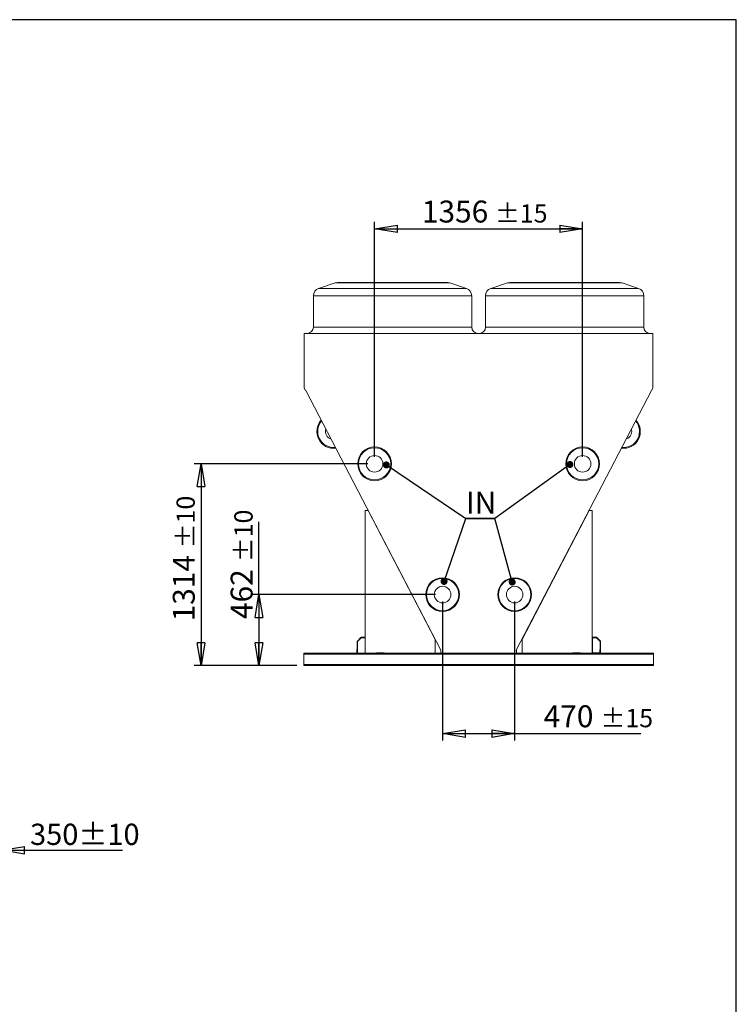
# Model space of a CAD drawing. Units: millimetres. Extents: x 237 to 18611, y 261 to 13090.
# Drawn here: x 13940 to 18611, y 6676 to 13090 of the extents above; entities that cross this region are included whole.
import ezdxf

# ---------------------------------------------------------------- set-up
doc = ezdxf.new("R2010")
doc.units = ezdxf.units.MM
doc.header["$LTSCALE"] = 45
doc.header["$PDSIZE"] = -1
doc.linetypes.add('SLD-Solid', pattern=[0])
doc.layers.add('GEOMETRY', color=7, linetype='SLD-Solid')
doc.layers.add('TITLE', color=7, linetype='SLD-Solid')
doc.styles.add('SLDTEXTSTYLE0', font='TXT', dxfattribs={"width": 0.605})
doc.dimstyles.new('SLDDIMSTYLE10', dxfattribs={"dimtxt": 138.689209, "dimasz": 148.59, "dimexe": 0, "dimexo": 0.0625, "dimgap": 34.672302, "dimtad": 1, "dimdec": 0, "dimrnd": 1e-09, "dimzin": 12, "dimdsep": 46, "dimtxsty": 'SLDTEXTSTYLE0', "dimblk1": 'CLOSED', "dimblk2": 'CLOSED', "dimsah": 1, "dimcen": 0.09, "dimadec": 0, "dimazin": 3, "dimtol": 1, "dimtp": 10, "dimtm": 10, "dimtfac": 1, "dimtdec": 0, "dimtofl": 0, "dimtmove": 0, "dimatfit": 3, "dimldrblk": 'CLOSED', "dimfxl": 1, "dimfrac": 2, "dimtolj": 1, "dimarcsym": 0})
doc.dimstyles.new('SLDDIMSTYLE11', dxfattribs={"dimtxt": 0.18, "dimasz": 45.72, "dimexe": 0, "dimexo": 0.0625, "dimgap": 0, "dimtad": 0, "dimtih": 1, "dimtoh": 1, "dimdec": 0, "dimrnd": 1e-09, "dimzin": 0, "dimdsep": 46, "dimtxsty": 'Standard', "dimblk1": 'DOT', "dimblk2": 'DOT', "dimsah": 1, "dimcen": 0.09, "dimadec": 0, "dimazin": 0, "dimtfac": 45.72, "dimtdec": 0, "dimtofl": 0, "dimtmove": 0, "dimatfit": 3, "dimldrblk": 'DOT', "dimfxl": 1, "dimfrac": 2, "dimtolj": 1, "dimtzin": 0, "dimarcsym": 0})
doc.dimstyles.new('SLDDIMSTYLE3', dxfattribs={"dimtxt": 138.689209, "dimasz": 148.59, "dimexe": 0, "dimexo": 0.0625, "dimgap": 34.672302, "dimtad": 1, "dimdec": 0, "dimrnd": 1e-09, "dimzin": 12, "dimdsep": 46, "dimtxsty": 'SLDTEXTSTYLE0', "dimblk1": 'CLOSED', "dimblk2": 'CLOSED', "dimsah": 1, "dimcen": 0.09, "dimadec": 0, "dimazin": 3, "dimtol": 1, "dimtp": 10, "dimtm": 10, "dimtfac": 1, "dimtdec": 0, "dimtmove": 0, "dimatfit": 0, "dimldrblk": 'CLOSED', "dimfxl": 1, "dimfrac": 2, "dimtolj": 1, "dimarcsym": 0})
doc.dimstyles.new('SLDDIMSTYLE6', dxfattribs={"dimtxt": 138.689209, "dimasz": 148.59, "dimexe": 0, "dimexo": 0.0625, "dimgap": 34.672302, "dimtad": 1, "dimdec": 0, "dimrnd": 1e-09, "dimzin": 12, "dimdsep": 46, "dimtxsty": 'SLDTEXTSTYLE0', "dimblk1": 'CLOSED', "dimblk2": 'CLOSED', "dimsah": 1, "dimcen": 0.09, "dimadec": 0, "dimazin": 3, "dimtol": 1, "dimtp": 15, "dimtm": 15, "dimtfac": 1, "dimtdec": 0, "dimtofl": 0, "dimtmove": 0, "dimatfit": 3, "dimldrblk": 'CLOSED', "dimfxl": 1, "dimfrac": 2, "dimtolj": 1, "dimarcsym": 0})

# ---------------------------------------------------------------- blocks, each defined once
blk = doc.blocks.new('_CLOSED')
at = {"color": 0, "linetype": 'ByBlock', "lineweight": -2}
for p, q in [((-1, 0.166667), (0, 0)), ((-1, 0.166667), (-1, -0.166667)), ((0, 0), (-1, -0.166667)), ((0, 0), (-1, 0))]:
    blk.add_line(p, q, dxfattribs=at)
blk = doc.blocks.new('_D_3')
at = {"layer": 'Defpoints', "color": 0, "transparency": 16777216}
for p in [(13823.3, 9450.9), (13473.3, 8792.9), (13473.3, 7679.1)]:
    blk.add_point(p, dxfattribs=at)
at = {"layer": 'GEOMETRY', "color": 0, "lineweight": -2, "transparency": 16777216}
for p, q in [((13823.3, 9450.9), (13823.3, 7679.1)), ((13473.3, 8792.9), (13473.3, 7679.1)), ((13324.7, 7679.1), (13176.1, 7679.1)), ((13473.3, 7679.1), (13823.3, 7679.1)), ((13971.9, 7679.1), (14609.3, 7679.1))]:
    blk.add_line(p, q, dxfattribs=at)
at = {"layer": 'GEOMETRY', "color": 0, "lineweight": -2, "transparency": 16777216, "xscale": 148.59, "yscale": 148.59, "zscale": 148.59}
blk.add_blockref('_CLOSED', (13473.3, 7679.1), dxfattribs=at)
at = {"layer": 'GEOMETRY', "color": 0, "lineweight": -2, "transparency": 16777216, "xscale": 148.59, "yscale": 148.59, "zscale": 148.59, "rotation": 180}
blk.add_blockref('_CLOSED', (13823.3, 7679.1), dxfattribs=at)
at = {"layer": 'GEOMETRY', "color": 0, "transparency": 16777216, "insert": (14364.9, 7852.5), "char_height": 138.69, "attachment_point": 2, "style": 'SLDTEXTSTYLE0'}
blk.add_mtext('\\A1;350±10', dxfattribs=at)
blk = doc.blocks.new('_D_24')
at = {"layer": 'GEOMETRY', "transparency": 16777216}
for p, q in [((16208.6, 10196.9), (15077.6, 10196.9)), ((15122.6, 10196.9), (15122.6, 8882.9)), ((15746.6, 8882.9), (15077.6, 8882.9))]:
    blk.add_line(p, q, dxfattribs=at)
at = {"layer": 'GEOMETRY', "transparency": 16777216, "xscale": 148.59, "yscale": 148.59}
for p, rotation in [((15122.6, 10196.9, 1335), 90.0000000000004), ((15122.6, 8882.9, 1335), 270.0000000000004)]:
    blk.add_blockref('_CLOSED', p, dxfattribs=dict(at, rotation=rotation))
at = {"layer": 'GEOMETRY', "transparency": 16777216, "attachment_point": 1, "rotation": 90, "style": 'SLDTEXTSTYLE0'}
for s, insert, char_height in [('±10', (14962.4, 9646.3), 119.06), ('1314', (14938.5, 9170.1), 142.88)]:
    blk.add_mtext(s, dxfattribs=dict(at, insert=insert, char_height=char_height))
blk = doc.blocks.new('_D_25')
at = {"layer": 'GEOMETRY', "transparency": 16777216}
for p, q in [((15499.7, 9344.9), (15499.7, 9819.3)), ((16651.6, 9344.9), (15454.7, 9344.9)), ((15499.7, 9344.9), (15499.7, 8882.9)), ((15746.6, 8882.9), (15454.7, 8882.9))]:
    blk.add_line(p, q, dxfattribs=at)
at = {"layer": 'GEOMETRY', "transparency": 16777216, "xscale": 148.59, "yscale": 148.59}
for p, rotation in [((15499.7, 9344.9, 1335), 90.0000000000004), ((15499.7, 8882.9, 1335), 270.0000000000004)]:
    blk.add_blockref('_CLOSED', p, dxfattribs=dict(at, rotation=rotation))
at = {"layer": 'GEOMETRY', "transparency": 16777216, "attachment_point": 1, "rotation": 90, "style": 'SLDTEXTSTYLE0'}
for s, insert, char_height in [('±10', (15339.5, 9555.8), 119.06), ('462', (15315.5, 9185.4), 142.88)]:
    blk.add_mtext(s, dxfattribs=dict(at, insert=insert, char_height=char_height))
blk = doc.blocks.new('_D_26')
at = {"layer": 'GEOMETRY', "transparency": 16777216}
for p, q in [((16696.6, 9299.9), (16696.6, 8394.5)), ((17166.6, 9299.9), (17166.6, 8394.5)), ((16696.6, 8439.5), (17166.6, 8439.5)), ((17166.6, 8439.5), (17989.3, 8439.5))]:
    blk.add_line(p, q, dxfattribs=at)
at = {"layer": 'GEOMETRY', "transparency": 16777216, "xscale": 148.59, "yscale": 148.59, "rotation": 180.0000000000004}
blk.add_blockref('_CLOSED', (16696.6, 8439.5, 1335), dxfattribs=at)
at = {"layer": 'GEOMETRY', "transparency": 16777216, "xscale": 148.59, "yscale": 148.59}
blk.add_blockref('_CLOSED', (17166.6, 8439.5, 1335), dxfattribs=at)
at = {"layer": 'GEOMETRY', "transparency": 16777216, "attachment_point": 1, "style": 'SLDTEXTSTYLE0'}
for s, insert, char_height in [('470', (17355.5, 8623.7), 142.88), ('±15', (17725.9, 8599.8), 119.06)]:
    blk.add_mtext(s, dxfattribs=dict(at, insert=insert, char_height=char_height))
blk = doc.blocks.new('_D_27')
at = {"layer": 'GEOMETRY', "transparency": 16777216}
for p, q in [((16253.6, 10241.9), (16253.6, 11772.6)), ((17609.6, 10241.9), (17609.6, 11772.6)), ((16253.6, 11727.6), (17609.6, 11727.6))]:
    blk.add_line(p, q, dxfattribs=at)
at = {"layer": 'GEOMETRY', "transparency": 16777216, "xscale": 148.59, "yscale": 148.59, "rotation": 180.0000000000004}
blk.add_blockref('_CLOSED', (16253.6, 11727.6, 1335), dxfattribs=at)
at = {"layer": 'GEOMETRY', "transparency": 16777216, "xscale": 148.59, "yscale": 148.59}
blk.add_blockref('_CLOSED', (17609.6, 11727.6, 1335), dxfattribs=at)
at = {"layer": 'GEOMETRY', "transparency": 16777216, "attachment_point": 1, "style": 'SLDTEXTSTYLE0'}
for s, insert, char_height in [('1356', (16561.8, 11911.7), 142.88), ('±15', (17038, 11887.8), 119.06)]:
    blk.add_mtext(s, dxfattribs=dict(at, insert=insert, char_height=char_height))
blk = doc.blocks.new('SW_NOTE_5')
at = {"layer": 'GEOMETRY', "color": 0}
for p, q in [((0, 0), (190, 0)), ((190, 0), (0, 0)), ((0, 0), (190, 0)), ((190, 0), (0, 0)), ((0, 0), (190, 0)), ((190, 0), (0, 0))]:
    blk.add_line(p, q, dxfattribs=at)
at = {"layer": 'GEOMETRY', "color": 0, "insert": (0.1, 176), "char_height": 142.88, "attachment_point": 1, "style": 'SLDTEXTSTYLE0'}
blk.add_mtext('IN', dxfattribs=at)
blk = doc.blocks.new('_DOT')
at = {"color": 0, "linetype": 'ByBlock', "lineweight": -2}
blk.add_line((-0.5, 0), (-1, 0), dxfattribs=at)
at = {"color": 0, "linetype": 'ByBlock', "const_width": 0.5}
blk.add_lwpolyline([(-0.25, 0, 1), (0.25, 0, 1)], format="xyb", close=True, dxfattribs=at)

msp = doc.modelspace()

# ---------------------------------------------------------------- linework, layer by layer
at = {"color": 7, "linetype": 'SLD-Solid', "lineweight": 15}
for p, q in [((15996.9, 11375), (15888.8, 11339)), ((16012.7, 11377.6), (16370.6, 11377.6)), ((16370.6, 11377.6), (16728.5, 11377.6)), ((16852.4, 11339), (16744.3, 11375)), ((17118.9, 11375), (17010.8, 11339)), ((17134.7, 11377.6), (17492.6, 11377.6)), ((17492.6, 11377.6), (17850.5, 11377.6)), ((17974.4, 11339), (17866.3, 11375)), ((15854.6, 11291.5), (15854.6, 11086.6)), ((16886.6, 11086.6), (16886.6, 11291.5)), ((16976.6, 11291.5), (16976.6, 11086.6)), ((18008.6, 11086.6), (18008.6, 11291.5)), ((18067.8, 11046.6), (15795.3, 11046.6)), ((15795.3, 11046.6), (15795.3, 10690.4)), ((18067.8, 10690.4), (18067.8, 11046.6)), ((15795.3, 10690.4), (15803.9, 10674)), ((15803.9, 10674), (15805.4, 10674.8)), ((15805.4, 10674.8), (16686.2, 8983.2)), ((17177, 8983.2), (18057.8, 10674.7)), ((18057.8, 10674.7), (18059.2, 10674)), ((18059.2, 10674), (18067.8, 10690.4)), ((16211.6, 9892.4), (16191.6, 9892.4)), ((16191.6, 9892.4), (16191.6, 8962.9)), ((16648.8, 9052.9), (16211.6, 9892.4)), ((17651.6, 9892.4), (17214.5, 9052.9)), ((17671.6, 9892.4), (17651.6, 9892.4)), ((17671.6, 8962.9), (17671.6, 9892.4)), ((16348.7, 9629.3), (16349.4, 9630.1)), ((17513.9, 9630.1), (17514.6, 9629.3)), ((16379.3, 9572.6), (16378.9, 9571.3)), ((17484.4, 9571.3), (17484, 9572.7)), ((16413.5, 9504.7), (16414.9, 9504.3)), ((17448.4, 9504.3), (17449.7, 9504.7)), ((16444.8, 9446.9), (16443.7, 9446.7)), ((17419.5, 9446.7), (17418.5, 9446.9)), ((16164.6, 9064.9), (16139.6, 9039.9)), ((16165.5, 9062.9), (16141.6, 9039.1)), ((16189.6, 9064.9), (16164.6, 9064.9)), ((16189.6, 9062.9), (16165.5, 9062.9)), ((16166.6, 9064.9), (16166.6, 9066.9)), ((16166.6, 9066.9), (16191.6, 9066.9)), ((16166.6, 9064.9), (16191.6, 9064.9)), ((16189.6, 9064.9), (16189.6, 9062.9)), ((16648.8, 8962.9), (16648.8, 9052.9)), ((17214.5, 9052.9), (17214.5, 8962.9)), ((17696.6, 9064.9), (17671.6, 9064.9)), ((17673.6, 9066.9), (17699.5, 9066.9)), ((17673.6, 9064.9), (17673.6, 9066.9)), ((17673.6, 9064.9), (17698.6, 9064.9)), ((17696.6, 9062.9), (17673.6, 9062.9)), ((17673.6, 9062.9), (17673.6, 8964.9)), ((17696.6, 9064.9), (17696.6, 9062.9)), ((17698.6, 9064.9), (17723.6, 9039.9)), ((17699.5, 9066.9), (17725.6, 9040.8)), ((16137.6, 8962.9), (16137.6, 8987.9)), ((16137.6, 8987.9), (16139.6, 8987.9)), ((16139.6, 9039.9), (16139.6, 8964.9)), ((16139.6, 8962.9), (16139.6, 8987.9)), ((16141.6, 9039.1), (16141.6, 8964.9)), ((16686.2, 8983.2), (16684.7, 8980.3)), ((16684.7, 8980.3), (16684.7, 8964.4)), ((17178.5, 8980.3), (17177, 8983.2)), ((17178.5, 8964.4), (17178.5, 8980.3)), ((17721.6, 8987.9), (17723.6, 8987.9)), ((17721.6, 8964.9), (17721.6, 8987.9)), ((17723.6, 9039.9), (17723.6, 8964.9)), ((17723.6, 8962.9), (17723.6, 8987.9)), ((17725.6, 9040.8), (17725.6, 8964.9)), ((18071.6, 8962.9), (15791.6, 8962.9)), ((15791.6, 8962.9), (15791.6, 8956.9)), ((18071.6, 8956.9), (15791.6, 8956.9)), ((15791.6, 8956.9), (15791.6, 8888.9)), ((16141.6, 8964.9), (16139.6, 8964.9)), ((16266.6, 8964.9), (16266.6, 8962.9)), ((16316.6, 8964.9), (16266.6, 8964.9)), ((16316.6, 8962.9), (16316.6, 8964.9)), ((16651.7, 8964.4), (16651.7, 8962.9)), ((16684.7, 8964.4), (16651.7, 8964.4)), ((17211.5, 8964.4), (17178.5, 8964.4)), ((17211.5, 8962.9), (17211.5, 8964.4)), ((17546.6, 8962.9), (17546.6, 8964.9)), ((17546.6, 8964.9), (17596.6, 8964.9)), ((17596.6, 8964.9), (17596.6, 8962.9)), ((17673.6, 8964.9), (17721.6, 8964.9)), ((17725.6, 8964.9), (17723.6, 8964.9)), ((18071.6, 8962.9), (18071.6, 8956.9)), ((18071.6, 8956.9), (18071.6, 8888.9)), ((18071.6, 8888.9), (15791.6, 8888.9)), ((15791.6, 8888.9), (15791.6, 8882.9)), ((18071.6, 8882.9), (15791.6, 8882.9)), ((18071.6, 8888.9), (18071.6, 8882.9))]:
    msp.add_line(p, q, dxfattribs=at)
at = {"color": 8, "linetype": 'SLD-Solid', "lineweight": 15}
for p, q in [((16370.6, 11375), (15996.9, 11375)), ((16744.3, 11375), (16370.6, 11375)), ((17492.6, 11375), (17118.9, 11375)), ((17866.3, 11375), (17492.6, 11375)), ((16370.6, 11291.5), (15854.6, 11291.5)), ((15888.8, 11339), (16852.4, 11339)), ((16886.6, 11291.5), (16370.6, 11291.5)), ((17492.6, 11291.5), (16976.6, 11291.5)), ((17010.8, 11339), (17974.4, 11339)), ((18008.6, 11291.5), (17492.6, 11291.5)), ((15854.6, 11086.6), (16370.6, 11086.6)), ((16370.6, 11086.6), (16886.6, 11086.6)), ((16976.6, 11086.6), (17492.6, 11086.6)), ((17492.6, 11086.6), (18008.6, 11086.6)), ((16351.8, 9625.3), (16351.1, 9624.5)), ((17512.1, 9624.5), (17511.4, 9625.3)), ((16441.2, 9451.5), (16442.3, 9451.6)), ((17420.9, 9451.6), (17422, 9451.5))]:
    msp.add_line(p, q, dxfattribs=at)
at = {"color": 7, "linetype": 'SLD-Solid', "lineweight": 15}
for centre, radius in [((16253.6, 10196.9), 110), ((16253.6, 10196.9), 105), ((17609.6, 10196.9), 110), ((17609.6, 10196.9), 105), ((16253.6, 10196.9), 54), ((17609.6, 10196.9), 54), ((16696.6, 9344.9), 110), ((16696.6, 9344.9), 105), ((17166.6, 9344.9), 110), ((17166.6, 9344.9), 105), ((16696.6, 9344.9), 54), ((17166.6, 9344.9), 54)]:
    msp.add_circle(centre, radius, dxfattribs=at)
for centre, radius, start, end in [((16012.7, 11327.6), 50, 90, 108.43495), ((16728.5, 11327.6), 50, 71.56505, 90), ((17134.7, 11327.6), 50, 90, 108.43495), ((17850.5, 11327.6), 50, 71.56505, 90), ((15904.6, 11291.5), 50, 108.43495, 180), ((16836.6, 11291.5), 50, 0, 71.56505), ((17026.6, 11291.5), 50, 108.43495, 180), ((17958.6, 11291.5), 50, 0, 71.56505), ((15814.6, 11086.6), 40, 270, 0), ((16926.6, 11086.6), 40, 180, 270), ((16936.6, 11086.6), 40, 270, 0), ((18048.6, 11086.6), 40, 180, 270), ((15987.6, 10407.9), 110, 137.94338, 277.06988), ((17875.6, 10407.9), 110, 262.92824, 42.05759), ((15987.6, 10407.9), 54, 162.84567, 252.16758), ((17875.6, 10407.9), 54, 287.82809, 0), ((17875.6, 10407.9), 54, 0, 17.15774)]:
    msp.add_arc(centre, radius, start, end, dxfattribs=at)
at = {"color": 8, "linetype": 'SLD-Solid', "lineweight": 15}
for centre, start, end in [((15987.6, 10407.9), 138.96348, 276.04977), ((17875.6, 10407.9), 263.94826, 41.03757)]:
    msp.add_arc(centre, 105, start, end, dxfattribs=at)
at = {"layer": 'TITLE', "color": 7, "linetype": 'SLD-Solid'}
for p, q in [((18611.4, 13090.2), (237.3, 13090.2)), ((18611.4, 261.4), (18611.4, 13090.2))]:
    msp.add_line(p, q, dxfattribs=at)

# ---------------------------------------------------------------- block references
at = {"layer": 'GEOMETRY'}
msp.add_blockref('SW_NOTE_5', (16848.4, 9839.7), dxfattribs=at)

# ---------------------------------------------------------------- dimensions: what is measured, and where the dimension line sits
for base, p1, p2, dimstyle, picture, middle in [((17609.6, 11727.6), (16253.6, 10196.9), (17609.6, 10196.9), 'SLDDIMSTYLE6', '_D_27', (16931.6, 11727.6)), ((13473.3, 7679.1), (13823.3, 9450.9), (13473.3, 8792.9), 'SLDDIMSTYLE3', '_D_3', (14364.9, 7679.1)), ((17166.6, 8439.5), (16696.6, 9344.9), (17166.6, 9344.9), 'SLDDIMSTYLE6', '_D_26', (17672.4, 8439.5))]:
    dim = msp.add_linear_dim(base=base, p1=p1, p2=p2, dimstyle=dimstyle, dxfattribs=at)
    dim.commit()
    dim.dimension.update_dxf_attribs({"geometry": picture, "text_midpoint": middle, "dimtype": 160})
for base, p1, picture, middle in [((15122.6, 8882.9), (16253.6, 10196.9), '_D_24', (15122.6, 9539.9)), ((15499.7, 8882.9), (16696.6, 9344.9), '_D_25', (15499.7, 9502.4))]:
    dim = msp.add_linear_dim(base=base, p1=p1, p2=(15791.6, 8882.9), angle=90, dimstyle='SLDDIMSTYLE10', dxfattribs=at)
    dim.commit()
    dim.dimension.update_dxf_attribs({"geometry": picture, "text_midpoint": middle, "dimtype": 160})

# ---------------------------------------------------------------- leaders
for points in [[(16330.1, 10189.5), (16848.4, 9839.7)], [(17526.8, 10192.4), (17038.4, 9839.7)], [(16706.4, 9430.7), (16848.4, 9839.7)], [(17150.4, 9426.7), (17038.4, 9839.7)]]:
    msp.add_leader(points, dimstyle='SLDDIMSTYLE11', dxfattribs=at)

doc.saveas('drawing.dxf')
